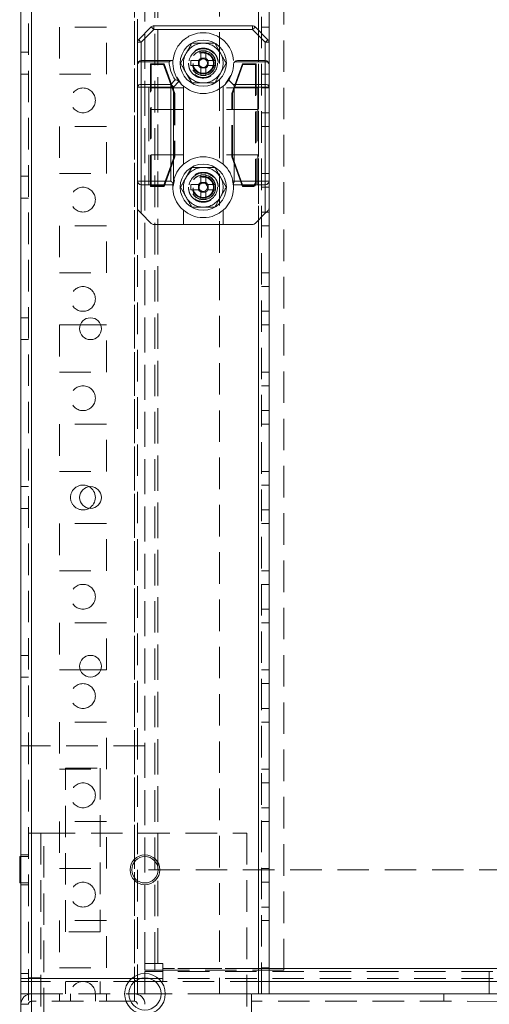
# Model space of a CAD drawing. Units: millimetres. Extents: x -3786 to 4614, y -3385 to 2555.
# Drawn here: x -877 to -783, y -1856 to -1658 of the extents above; entities that cross this region are included whole.
import ezdxf

# ---------------------------------------------------------------- set-up
doc = ezdxf.new("R2010")
doc.units = ezdxf.units.MM
doc.header["$LTSCALE"] = 5
doc.header["$PDSIZE"] = -1
doc.linetypes.add('HIDDEN', pattern=[1.905, 1.27, -0.635])
doc.layers.add('Dimensions', color=7, linetype='Continuous')
doc.styles.get("Standard").update_dxf_attribs({"font": 'romans.shx', "width": 0.8})
doc.dimstyles.new('SLDDIMSTYLE2', dxfattribs={"dimscale": 10, "dimtxt": 2.5, "dimasz": 3.302, "dimexe": 1, "dimexo": 1, "dimgap": 0.926042, "dimtad": 1, "dimdec": 0, "dimrnd": 1e-09, "dimzin": 12, "dimdsep": 46, "dimtxsty": 'Standard', "dimcen": 2, "dimadec": 0, "dimazin": 3, "dimtfac": 1, "dimtdec": 0, "dimtmove": 0, "dimatfit": 0, "dimfxl": 1, "dimfrac": 2, "dimtolj": 1, "dimtzin": 12, "dimarcsym": 0})

# ---------------------------------------------------------------- blocks, each defined once
blk = doc.blocks.new('*D11')
at = {"layer": 'Defpoints', "color": 0, "transparency": 16777216}
for p in [(-827.07, -1854.07), (-127.07, -1854.07), (-127.07, -2299.98)]:
    blk.add_point(p, dxfattribs=at)
at = {"layer": 'Dimensions', "color": 0, "lineweight": -2, "transparency": 16777216}
for p, q in [((-827.07, -1874.07), (-827.07, -2319.98)), ((-127.07, -1874.07), (-127.07, -2319.98)), ((-761.03, -2299.98), (-193.11, -2299.98))]:
    blk.add_line(p, q, dxfattribs=at)
at = {"layer": 'Dimensions', "color": 0, "transparency": 16777216}
for points in [[(-761.03, -2288.97), (-761.03, -2310.99), (-827.07, -2299.98)], [(-193.11, -2288.97), (-193.11, -2310.99), (-127.07, -2299.98)]]:
    blk.add_solid(points, dxfattribs=at)
at = {"layer": 'Dimensions', "color": 0, "transparency": 16777216, "insert": (-477.07, -2256.46), "char_height": 50, "attachment_point": 5}
blk.add_mtext('\\A1;700', dxfattribs=at)

msp = doc.modelspace()

# ---------------------------------------------------------------- linework, layer by layer
at = {"color": 7, "linetype": 'Continuous', "lineweight": 18}
for p, q in [((-877.07, -1901.22, 76.72), (-877.05, 113.08, 76.72)), ((-874.97, -1901.22, 76.72), (-874.95, 113.08, 76.72)), ((-827.06, -1105.26, 76.72), (-827.07, -1662.38, 76.72)), ((-853.35, -1661.85, 76.72), (-850.79, -1659.29, 76.72)), ((-850.26, -1659.82, 76.72), (-852.82, -1662.38, 76.72)), ((-850.26, -1659.82, 76.72), (-850.26, -1659.07, 76.72)), ((-850.26, -1659.07, 76.72), (-830.38, -1659.07, 76.72)), ((-830.38, -1659.82, 76.72), (-850.26, -1659.82, 76.72)), ((-830.38, -1659.82, 76.72), (-830.38, -1659.07, 76.72)), ((-827.82, -1662.38, 76.72), (-830.38, -1659.82, 76.72)), ((-829.85, -1659.29, 76.72), (-827.29, -1661.85, 76.72)), ((-853.57, -1666.82, 76.72), (-853.57, -1662.38, 76.72)), ((-852.82, -1662.38, 76.72), (-852.82, -1666.07, 76.72)), ((-840.83, -1665.62, 76.72), (-840.83, -1664.09, 76.72)), ((-839.8, -1664.09, 76.72), (-839.8, -1665.62, 76.72)), ((-827.82, -1666.07, 76.72), (-827.82, -1662.38, 76.72)), ((-827.07, -1662.38, 76.72), (-827.07, -1666.82, 76.72)), ((-852.82, -1666.29, 76.72), (-852.82, -1666.07, 76.72)), ((-852.82, -1666.07, 76.72), (-846.66, -1666.07, 76.72)), ((-841.3, -1666.05, 76.72), (-841.3, -1667.08, 76.72)), ((-839.8, -1665.59, 76.72), (-840.83, -1665.59, 76.72)), ((-839.34, -1667.08, 76.72), (-839.34, -1666.05, 76.72)), ((-833.45, -1666.07, 76.72), (-827.82, -1666.07, 76.72)), ((-827.82, -1666.07, 76.72), (-827.82, -1666.29, 76.72)), ((-853.57, -1671.38, 76.72), (-853.57, -1666.82, 76.72)), ((-852.82, -1666.29, 76.72), (-852.82, -1670.85, 76.72)), ((-847.19, -1666.29, 76.72), (-852.82, -1666.29, 76.72)), ((-840.83, -1669.05, 76.72), (-840.83, -1667.52, 76.72)), ((-840.83, -1667.55, 76.72), (-839.8, -1667.55, 76.72)), ((-839.8, -1667.52, 76.72), (-839.8, -1669.05, 76.72)), ((-827.82, -1666.29, 76.72), (-833.98, -1666.29, 76.72)), ((-827.82, -1670.85, 76.72), (-827.82, -1666.29, 76.72)), ((-827.07, -1666.82, 76.72), (-827.07, -1671.38, 76.72)), ((-846.88, -1670.85, 76.72), (-845.97, -1669.95, 76.72)), ((-845.63, -1669.43, 76.72), (-844.75, -1670.75, 76.72)), ((-835.79, -1670.61, 76.72), (-834.74, -1669.04, 76.72)), ((-835.2, -1669.94, 76.72), (-834.29, -1670.85, 76.72)), ((-853.57, -1690.32, 76.72), (-853.57, -1671.38, 76.72)), ((-852.82, -1671.38, 76.72), (-852.82, -1670.85, 76.72)), ((-852.82, -1670.85, 76.72), (-846.88, -1670.85, 76.72)), ((-852.82, -1671.38, 76.72), (-852.82, -1690.32, 76.72)), ((-846.88, -1671.38, 76.72), (-852.82, -1671.38, 76.72)), ((-846.88, -1671.38, 76.72), (-846.88, -1670.85, 76.72)), ((-846.88, -1690.32, 76.72), (-846.88, -1671.38, 76.72)), ((-845.22, -1670.25, 76.72), (-846.35, -1671.38, 76.72)), ((-846.35, -1671.38, 76.72), (-846.35, -1690.5, 76.72)), ((-845.18, -1670.29, 76.72), (-845.22, -1670.25, 76.72)), ((-844.32, -1671.21, 76.72), (-844.32, -1686.93, 76.72)), ((-836.32, -1686.93, 76.72), (-836.32, -1671.21, 76.72)), ((-834.29, -1670.85, 76.72), (-827.82, -1670.85, 76.72)), ((-834.07, -1671.38, 76.72), (-834.07, -1690.32, 76.72)), ((-827.82, -1671.38, 76.72), (-834.07, -1671.38, 76.72)), ((-827.82, -1670.85, 76.72), (-827.82, -1671.38, 76.72)), ((-827.82, -1690.32, 76.72), (-827.82, -1671.38, 76.72)), ((-827.07, -1671.38, 76.72), (-827.07, -1690.32, 76.72)), ((-840.83, -1689.09, 76.72), (-840.83, -1690.62, 76.72)), ((-839.8, -1690.62, 76.72), (-839.8, -1689.09, 76.72)), ((-853.57, -1695.76, 76.72), (-853.57, -1690.32, 76.72)), ((-852.82, -1691.07, 76.72), (-852.82, -1690.32, 76.72)), ((-852.82, -1690.32, 76.72), (-846.88, -1690.32, 76.72)), ((-846.42, -1691.07, 76.72), (-852.82, -1691.07, 76.72)), ((-852.82, -1691.07, 76.72), (-852.82, -1696.82, 76.72)), ((-846.14, -1690.06, 76.72), (-846.4, -1691.35, 76.72)), ((-846.35, -1690.5, 76.72), (-846.39, -1690.8, 76.72)), ((-841.27, -1691.05, 76.72), (-842.8, -1691.05, 76.72)), ((-841.3, -1692.08, 76.72), (-841.3, -1691.05, 76.72)), ((-840.83, -1690.59, 76.72), (-839.8, -1690.59, 76.72)), ((-839.34, -1691.05, 76.72), (-839.34, -1692.08, 76.72)), ((-834.25, -1691.3, 76.72), (-834.46, -1690.2, 76.72)), ((-827.82, -1691.07, 76.72), (-834.21, -1691.07, 76.72)), ((-834.07, -1690.32, 76.72), (-827.82, -1690.32, 76.72)), ((-827.82, -1696.82, 76.72), (-827.82, -1691.07, 76.72)), ((-827.07, -1690.32, 76.72), (-827.07, -1695.76, 76.72)), ((-842.8, -1692.08, 76.72), (-841.27, -1692.08, 76.72)), ((-840.83, -1692.52, 76.72), (-840.83, -1694.05, 76.72)), ((-839.8, -1692.55, 76.72), (-840.83, -1692.55, 76.72)), ((-839.8, -1694.05, 76.72), (-839.8, -1692.52, 76.72)), ((-839.37, -1692.08, 76.72), (-837.84, -1692.08, 76.72)), ((-827.07, -1695.76, 76.72), (-827.07, -1854.07, 76.72)), ((-850.79, -1698.85, 76.72), (-852.82, -1696.82, 76.72)), ((-844.32, -1696.21, 76.72), (-844.32, -1699.07, 76.72)), ((-836.32, -1699.07, 76.72), (-836.32, -1696.21, 76.72)), ((-827.82, -1696.82, 76.72), (-829.85, -1698.85, 76.72)), ((-844.32, -1699.07, 76.72), (-850.26, -1699.07, 76.72)), ((-836.32, -1699.07, 76.72), (-844.32, -1699.07, 76.72)), ((-830.38, -1699.07, 76.72), (-836.32, -1699.07, 76.72)), ((-860.97, -1719.32, 76.72), (-865.11, -1719.32, 76.72)), ((-865.11, -1788.82, 76.72), (-860.97, -1788.82, 76.72)), ((-877.07, -1826.42, 76.72), (-877.32, -1826.42, 76.72)), ((-877.32, -1826.42, 76.72), (-877.32, -1831.72, 76.72)), ((-877.32, -1831.72, 76.72), (-877.07, -1831.72, 76.72)), ((-853.57, -1851.19, 76.72), (-853.57, -1854.07, 76.72)), ((-852.07, -1850.82, 76.72), (-852.07, -1851.57, 76.72)), ((-852.07, -1850.82, 76.72), (-852.07, -1854.07, 76.72)), ((-852.07, -1851.57, 76.72), (-852.07, -1854.07, 76.72)), ((-852.07, -1851.57, 76.72), (-852.07, -1851.57, 76.72)), ((-849.99, -1851.57, 76.72), (-852.07, -1851.57, 76.72)), ((-127.07, -1851.58, 76.72), (-827.07, -1851.57, 76.72)), ((-855.32, -1854.07, 76.72), (-854.17, -1854.07, 76.72)), ((-853.57, -1854.07, 76.72), (-854.17, -1854.07, 76.72)), ((-854.17, -1855.57, 76.72), (-854.17, -1854.07, 76.72)), ((-853.57, -1854.07, 76.72), (-852.07, -1854.07, 76.72)), ((-852.07, -1854.07, 76.72), (-852.07, -1854.07, 76.72)), ((-848.82, -1854.07, 76.72), (-852.07, -1854.07, 76.72)), ((-830.57, -1854.07, 76.72), (-829.17, -1854.07, 76.72)), ((-830.57, -1901.97, 76.72), (-830.57, -1854.07, 76.72)), ((-827.07, -1854.07, 76.72), (-127.07, -1854.08, 76.72)), ((-854.17, -1855.57, 76.72), (-854.95, -1855.57, 76.72))]:
    msp.add_line(p, q, dxfattribs=at)
at = {"color": 7, "linetype": 'HIDDEN', "lineweight": 18}
for p, q in [((-875.55, 113.08, 76.72), (-875.57, -1901.22, 76.72)), ((-874.97, -1901.22, 76.72), (-874.95, 113.08, 76.72)), ((-874.95, 65.93, 76.72), (-874.97, -1854.07, 76.72)), ((-854.15, 65.93, 76.72), (-854.17, -1854.07, 76.72)), ((-829.17, -1854.07, 76.72), (-829.15, 65.93, 76.72)), ((-828.57, -1854.07, 76.72), (-828.55, 65.93, 76.72)), ((-854.15, 63.45, 76.72), (-854.17, -1851.59, 76.72)), ((-852.05, 62.68, 76.72), (-852.07, -1850.82, 76.72)), ((-852.07, -1847.97, 76.72), (-852.05, 44.83, 76.72)), ((-850.07, -1847.97, 76.72), (-850.05, 44.83, 76.72)), ((-849.45, 45.12, 76.72), (-849.47, -1849.32, 76.72)), ((-849.47, -1847.97, 76.72), (-849.45, 44.83, 76.72)), ((-824.07, -1849.32, 76.72), (-824.05, 19.72, 76.72)), ((-853.56, -1105.26, 76.72), (-853.57, -1662.38, 76.72)), ((-837.07, -1641.27, 76.72), (-837.07, -1854.07, 76.72)), ((-859.82, -1659.32, 76.72), (-869.32, -1659.32, 76.72)), ((-869.32, -1659.32, 76.72), (-869.32, -1668.82, 76.72)), ((-859.82, -1668.82, 76.72), (-859.82, -1659.32, 76.72)), ((-829.17, -1659.97, 76.72), (-829.17, -1698.17, 76.72)), ((-828.57, -1659.32, 76.72), (-827.07, -1659.32, 76.72)), ((-838.01, -1662.57, 76.72), (-836.85, -1664.57, 76.72)), ((-875.57, -1664.37, 76.72), (-877.07, -1664.37, 76.72)), ((-844.94, -1666.57, 76.72), (-843.78, -1664.57, 76.72)), ((-850.82, -1666.84, 76.72), (-850.97, -1666.69, 76.72)), ((-850.97, -1691.44, 76.72), (-850.97, -1666.69, 76.72)), ((-850.97, -1666.69, 76.72), (-848.22, -1666.69, 76.72)), ((-850.82, -1691.3, 76.72), (-850.82, -1666.84, 76.72)), ((-850.82, -1666.84, 76.72), (-848.32, -1666.84, 76.72)), ((-848.32, -1666.84, 76.72), (-848.22, -1666.69, 76.72)), ((-848.32, -1666.84, 76.72), (-846.21, -1672.72, 76.72)), ((-848.22, -1666.69, 76.72), (-846.07, -1672.69, 76.72)), ((-835.7, -1666.57, 76.72), (-836.85, -1668.57, 76.72)), ((-834.57, -1672.69, 76.72), (-832.42, -1666.7, 76.72)), ((-834.42, -1672.72, 76.72), (-832.32, -1666.84, 76.72)), ((-832.32, -1666.84, 76.72), (-832.42, -1666.7, 76.72)), ((-832.42, -1666.7, 76.72), (-829.67, -1666.7, 76.72)), ((-832.32, -1666.84, 76.72), (-829.81, -1666.84, 76.72)), ((-829.81, -1666.84, 76.72), (-829.67, -1666.7, 76.72)), ((-829.81, -1666.84, 76.72), (-829.81, -1690.55, 76.72)), ((-829.67, -1666.7, 76.72), (-829.67, -1690.7, 76.72)), ((-877.07, -1668.77, 76.72), (-875.57, -1668.77, 76.72)), ((-869.32, -1668.82, 76.72), (-859.82, -1668.82, 76.72)), ((-842.63, -1670.57, 76.72), (-843.78, -1668.57, 76.72)), ((-828.57, -1668.82, 76.72), (-827.07, -1668.82, 76.72)), ((-844.32, -1671.57, 76.72), (-851.32, -1671.57, 76.72)), ((-829.32, -1671.57, 76.72), (-836.32, -1671.57, 76.72)), ((-827.07, -1671.57, 76.72), (-828.57, -1671.57, 76.72)), ((-846.21, -1672.72, 76.72), (-846.07, -1672.69, 76.72)), ((-846.21, -1672.72, 76.72), (-846.21, -1685.42, 76.72)), ((-846.07, -1672.69, 76.72), (-846.07, -1685.44, 76.72)), ((-834.42, -1672.72, 76.72), (-834.57, -1672.69, 76.72)), ((-834.57, -1685.44, 76.72), (-834.57, -1672.69, 76.72)), ((-834.42, -1685.42, 76.72), (-834.42, -1672.72, 76.72)), ((-844.32, -1675.92, 76.72), (-851.32, -1675.92, 76.72)), ((-851.32, -1675.92, 76.72), (-851.32, -1685.07, 76.72)), ((-829.32, -1675.92, 76.72), (-836.32, -1675.92, 76.72)), ((-829.32, -1675.92, 76.72), (-829.32, -1685.07, 76.72)), ((-828.57, -1676.57, 76.72), (-827.07, -1676.57, 76.72)), ((-869.32, -1679.32, 76.72), (-869.32, -1688.82, 76.72)), ((-859.82, -1679.32, 76.72), (-869.32, -1679.32, 76.72)), ((-859.82, -1688.82, 76.72), (-859.82, -1679.32, 76.72)), ((-828.57, -1679.32, 76.72), (-827.07, -1679.32, 76.72)), ((-844.32, -1685.07, 76.72), (-851.32, -1685.07, 76.72)), ((-846.21, -1685.42, 76.72), (-848.32, -1691.3, 76.72)), ((-846.07, -1685.44, 76.72), (-848.22, -1691.44, 76.72)), ((-846.21, -1685.42, 76.72), (-846.07, -1685.44, 76.72)), ((-829.32, -1685.07, 76.72), (-836.32, -1685.07, 76.72)), ((-834.42, -1685.42, 76.72), (-834.57, -1685.44, 76.72)), ((-832.42, -1691.44, 76.72), (-834.57, -1685.44, 76.72)), ((-832.32, -1691.3, 76.72), (-834.42, -1685.42, 76.72)), ((-842.63, -1687.57, 76.72), (-843.78, -1689.57, 76.72)), ((-875.57, -1689.37, 76.72), (-877.07, -1689.37, 76.72)), ((-869.32, -1688.82, 76.72), (-859.82, -1688.82, 76.72)), ((-835.7, -1691.57, 76.72), (-836.85, -1689.57, 76.72)), ((-828.57, -1688.82, 76.72), (-827.07, -1688.82, 76.72)), ((-850.82, -1691.3, 76.72), (-850.97, -1691.44, 76.72)), ((-848.22, -1691.44, 76.72), (-850.97, -1691.44, 76.72)), ((-848.32, -1691.3, 76.72), (-850.82, -1691.3, 76.72)), ((-848.32, -1691.3, 76.72), (-848.22, -1691.44, 76.72)), ((-846.35, -1690.5, 76.72), (-846.42, -1691.07, 76.72)), ((-844.94, -1691.57, 76.72), (-843.78, -1693.57, 76.72)), ((-834.21, -1691.07, 76.72), (-834.24, -1690.8, 76.72)), ((-832.32, -1691.3, 76.72), (-832.42, -1691.44, 76.72)), ((-830.42, -1691.44, 76.72), (-832.42, -1691.44, 76.72)), ((-830.56, -1691.3, 76.72), (-832.32, -1691.3, 76.72)), ((-830.56, -1691.3, 76.72), (-830.42, -1691.44, 76.72)), ((-829.67, -1690.7, 76.72), (-829.81, -1690.55, 76.72)), ((-827.07, -1691.57, 76.72), (-828.57, -1691.57, 76.72)), ((-877.07, -1693.77, 76.72), (-875.57, -1693.77, 76.72)), ((-838.01, -1695.57, 76.72), (-836.85, -1693.57, 76.72)), ((-853.57, -1695.76, 76.72), (-853.57, -1851.19, 76.72)), ((-828.57, -1696.57, 76.72), (-827.07, -1696.57, 76.72)), ((-869.32, -1699.32, 76.72), (-869.32, -1708.82, 76.72)), ((-859.82, -1699.32, 76.72), (-869.32, -1699.32, 76.72)), ((-859.82, -1708.82, 76.72), (-859.82, -1699.32, 76.72)), ((-828.57, -1699.32, 76.72), (-827.07, -1699.32, 76.72)), ((-869.32, -1708.82, 76.72), (-859.82, -1708.82, 76.72)), ((-828.57, -1708.82, 76.72), (-827.07, -1708.82, 76.72)), ((-827.07, -1711.57, 76.72), (-828.57, -1711.57, 76.72)), ((-828.57, -1716.57, 76.72), (-827.07, -1716.57, 76.72)), ((-875.57, -1717.87, 76.72), (-877.07, -1717.87, 76.72)), ((-865.11, -1719.32, 76.72), (-869.32, -1719.32, 76.72)), ((-869.32, -1719.32, 76.72), (-869.32, -1728.82, 76.72)), ((-859.82, -1719.32, 76.72), (-860.97, -1719.32, 76.72)), ((-859.82, -1728.82, 76.72), (-859.82, -1719.32, 76.72)), ((-828.57, -1719.32, 76.72), (-827.07, -1719.32, 76.72)), ((-877.07, -1722.27, 76.72), (-875.57, -1722.27, 76.72)), ((-869.32, -1728.82, 76.72), (-859.82, -1728.82, 76.72)), ((-828.57, -1728.82, 76.72), (-827.07, -1728.82, 76.72)), ((-827.07, -1731.57, 76.72), (-828.57, -1731.57, 76.72)), ((-828.57, -1736.57, 76.72), (-827.07, -1736.57, 76.72)), ((-859.82, -1739.32, 76.72), (-869.32, -1739.32, 76.72)), ((-869.32, -1739.32, 76.72), (-869.32, -1748.82, 76.72)), ((-859.82, -1748.82, 76.72), (-859.82, -1739.32, 76.72)), ((-828.57, -1739.32, 76.72), (-827.07, -1739.32, 76.72)), ((-869.32, -1748.82, 76.72), (-859.82, -1748.82, 76.72)), ((-828.57, -1748.82, 76.72), (-827.07, -1748.82, 76.72)), ((-875.57, -1751.87, 76.72), (-877.07, -1751.87, 76.72)), ((-827.07, -1751.57, 76.72), (-828.57, -1751.57, 76.72)), ((-877.07, -1756.27, 76.72), (-875.57, -1756.27, 76.72)), ((-828.57, -1756.57, 76.72), (-827.07, -1756.57, 76.72)), ((-869.32, -1759.32, 76.72), (-869.32, -1768.82, 76.72)), ((-859.82, -1759.32, 76.72), (-869.32, -1759.32, 76.72)), ((-859.82, -1768.82, 76.72), (-859.82, -1759.32, 76.72)), ((-828.57, -1759.32, 76.72), (-827.07, -1759.32, 76.72)), ((-869.32, -1768.82, 76.72), (-859.82, -1768.82, 76.72)), ((-828.57, -1768.82, 76.72), (-827.07, -1768.82, 76.72)), ((-827.07, -1771.57, 76.72), (-828.57, -1771.57, 76.72)), ((-828.57, -1776.57, 76.72), (-827.07, -1776.57, 76.72)), ((-869.32, -1779.32, 76.72), (-869.32, -1788.82, 76.72)), ((-859.82, -1779.32, 76.72), (-869.32, -1779.32, 76.72)), ((-859.82, -1788.82, 76.72), (-859.82, -1779.32, 76.72)), ((-828.57, -1779.32, 76.72), (-827.07, -1779.32, 76.72)), ((-875.57, -1785.87, 76.72), (-877.07, -1785.87, 76.72)), ((-869.32, -1788.82, 76.72), (-865.11, -1788.82, 76.72)), ((-860.97, -1788.82, 76.72), (-859.82, -1788.82, 76.72)), ((-828.57, -1788.82, 76.72), (-827.07, -1788.82, 76.72)), ((-877.07, -1790.27, 76.72), (-875.57, -1790.27, 76.72)), ((-827.07, -1791.57, 76.72), (-828.57, -1791.57, 76.72)), ((-828.57, -1796.57, 76.72), (-827.07, -1796.57, 76.72)), ((-869.32, -1799.32, 76.72), (-869.32, -1808.82, 76.72)), ((-859.82, -1799.32, 76.72), (-869.32, -1799.32, 76.72)), ((-859.82, -1808.82, 76.72), (-859.82, -1799.32, 76.72)), ((-828.57, -1799.32, 76.72), (-827.07, -1799.32, 76.72)), ((-877.07, -1804.07, 76.72), (-877.07, -1850.97, 76.72)), ((-852.07, -1804.07, 76.72), (-877.07, -1804.07, 76.72)), ((-869.32, -1808.82, 76.72), (-859.82, -1808.82, 76.72)), ((-868.07, -1808.57, 76.72), (-861.07, -1808.57, 76.72)), ((-868.07, -1841.57, 76.72), (-868.07, -1808.57, 76.72)), ((-861.07, -1808.57, 76.72), (-861.07, -1841.57, 76.72)), ((-828.57, -1808.82, 76.72), (-827.07, -1808.82, 76.72)), ((-827.07, -1811.57, 76.72), (-828.57, -1811.57, 76.72)), ((-828.57, -1816.57, 76.72), (-827.07, -1816.57, 76.72)), ((-869.32, -1819.32, 76.72), (-869.32, -1828.82, 76.72)), ((-859.82, -1819.32, 76.72), (-869.32, -1819.32, 76.72)), ((-859.82, -1828.82, 76.72), (-859.82, -1819.32, 76.72)), ((-828.57, -1819.32, 76.72), (-827.07, -1819.32, 76.72)), ((-873.07, -1821.67, 76.72), (-873.07, -1897.32, 76.72)), ((-872.47, -1897.32, 76.72), (-872.47, -1821.67, 76.72)), ((-872.47, -1821.67, 76.72), (-831.57, -1821.67, 76.72)), ((-831.57, -1821.67, 76.72), (-831.57, -1860.82, 76.72)), ((-875.57, -1826.07, 76.72), (-877.07, -1826.07, 76.72)), ((-875.57, -1826.42, 76.72), (-877.07, -1826.42, 76.72)), ((-869.32, -1828.82, 76.72), (-859.82, -1828.82, 76.72)), ((-102.07, -1829.08, 76.72), (-852.07, -1829.07, 76.72)), ((-828.57, -1828.82, 76.72), (-827.07, -1828.82, 76.72)), ((-877.07, -1831.72, 76.72), (-875.57, -1831.72, 76.72)), ((-877.07, -1832.07, 76.72), (-875.57, -1832.07, 76.72)), ((-827.07, -1831.57, 76.72), (-828.57, -1831.57, 76.72)), ((-828.57, -1836.57, 76.72), (-827.07, -1836.57, 76.72)), ((-859.82, -1839.32, 76.72), (-869.32, -1839.32, 76.72)), ((-869.32, -1839.32, 76.72), (-869.32, -1848.82, 76.72)), ((-859.82, -1848.82, 76.72), (-859.82, -1839.32, 76.72)), ((-828.57, -1839.32, 76.72), (-827.07, -1839.32, 76.72)), ((-861.07, -1841.57, 76.72), (-868.07, -1841.57, 76.72)), ((-852.07, -1849.32, 76.72), (-852.07, -1847.97, 76.72)), ((-850.07, -1849.32, 76.72), (-850.07, -1847.97, 76.72)), ((-848.47, -1847.97, 76.72), (-849.47, -1847.97, 76.72)), ((-848.47, -1848.97, 76.72), (-848.47, -1847.97, 76.72)), ((-875.57, -1849.97, 76.72), (-877.07, -1849.97, 76.72)), ((-869.32, -1848.82, 76.72), (-859.82, -1848.82, 76.72)), ((-850.07, -1849.32, 76.72), (-852.07, -1849.32, 76.72)), ((-852.07, -1849.57, 76.72), (-852.07, -1850.82, 76.72)), ((-848.47, -1849.57, 76.72), (-852.07, -1849.57, 76.72)), ((-850.07, -1849.32, 76.72), (-849.47, -1849.32, 76.72)), ((-849.47, -1849.32, 76.72), (-824.07, -1849.32, 76.72)), ((-105.67, -1848.98, 76.72), (-848.47, -1848.97, 76.72)), ((-827.07, -1848.97, 76.72), (-848.47, -1848.97, 76.72)), ((-105.67, -1849.58, 76.72), (-848.47, -1849.57, 76.72)), ((-828.57, -1848.82, 76.72), (-827.07, -1848.82, 76.72)), ((-782.67, -1849.57, 76.72), (-782.67, -1851.57, 76.72)), ((-77.07, -1850.98, 76.72), (-877.07, -1850.97, 76.72)), ((-852.07, -1850.97, 76.72), (-877.07, -1850.97, 76.72)), ((-877.07, -1851.57, 76.72), (-877.07, -1854.07, 76.72)), ((-852.07, -1851.57, 76.72), (-877.07, -1851.57, 76.72)), ((-873.07, -1850.82, 76.72), (-875.57, -1850.82, 76.72)), ((-868.07, -1851.57, 76.72), (-868.07, -1854.07, 76.72)), ((-861.07, -1851.57, 76.72), (-861.07, -1854.07, 76.72)), ((-77.07, -1850.98, 76.72), (-852.07, -1850.97, 76.72)), ((-828.57, -1851.57, 76.72), (-849.99, -1851.57, 76.72)), ((-827.07, -1851.57, 76.72), (-828.57, -1851.57, 76.72)), ((-782.67, -1851.57, 76.72), (-782.67, -1854.07, 76.72)), ((-875.57, -1854.07, 76.72), (-877.07, -1854.07, 76.72)), ((-874.97, -1855.57, 76.72), (-874.97, -1854.07, 76.72)), ((-874.97, -1854.07, 76.72), (-855.32, -1854.07, 76.72)), ((-869.32, -1855.57, 76.72), (-869.32, -1854.07, 76.72)), ((-867.07, -1854.07, 76.72), (-867.07, -1855.57, 76.72)), ((-862.07, -1855.57, 76.72), (-862.07, -1854.07, 76.72)), ((-859.82, -1855.57, 76.72), (-859.82, -1854.07, 76.72)), ((-854.17, -1855.57, 76.72), (-854.17, -1854.07, 76.72)), ((-837.07, -1854.07, 76.72), (-848.82, -1854.07, 76.72)), ((-837.07, -1854.07, 76.72), (-830.57, -1854.07, 76.72)), ((-791.82, -1855.57, 76.72), (-791.82, -1854.07, 76.72)), ((-875.57, -1856.17, 76.72), (-877.07, -1856.17, 76.72)), ((-854.95, -1855.57, 76.72), (-874.97, -1855.57, 76.72)), ((-123.57, -1855.58, 76.72), (-830.57, -1855.57, 76.72))]:
    msp.add_line(p, q, dxfattribs=at)
at = {"color": 8, "linetype": 'Continuous', "lineweight": 18}
for p, q in [((-829.16, -1107.67, 76.72), (-829.17, -1659.97, 76.72)), ((-829.17, -1698.17, 76.72), (-829.17, -1854.07, 76.72)), ((-127.07, -1848.98, 76.72), (-827.07, -1848.97, 76.72)), ((-854.17, -1851.59, 76.72), (-854.17, -1854.07, 76.72)), ((-852.07, -1850.97, 76.72), (-852.07, -1850.97, 76.72))]:
    msp.add_line(p, q, dxfattribs=at)
at = {"color": 7, "linetype": 'Continuous', "lineweight": 18, "elevation": 76.72, "flags": 128}
for points in [[(-850.26, -1659.82), (-850.36, -1659.72), (-850.46, -1659.62), (-850.55, -1659.53), (-850.63, -1659.44), (-850.7, -1659.38), (-850.75, -1659.33), (-850.78, -1659.3), (-850.79, -1659.29)], [(-830.38, -1659.82), (-830.27, -1659.72), (-830.17, -1659.62), (-830.08, -1659.53), (-830, -1659.45), (-829.94, -1659.38), (-829.89, -1659.33), (-829.86, -1659.3), (-829.85, -1659.29)], [(-852.82, -1662.38), (-852.92, -1662.28), (-853.02, -1662.18), (-853.11, -1662.09), (-853.19, -1662.01), (-853.26, -1661.94), (-853.31, -1661.89), (-853.34, -1661.86), (-853.35, -1661.85)], [(-827.82, -1662.38), (-827.71, -1662.28), (-827.61, -1662.18), (-827.52, -1662.09), (-827.44, -1662.01), (-827.38, -1661.94), (-827.33, -1661.89), (-827.3, -1661.86), (-827.29, -1661.85)], [(-853.57, -1662.38), (-853.55, -1662.38), (-853.51, -1662.38), (-853.44, -1662.38), (-853.35, -1662.38), (-853.23, -1662.38), (-853.1, -1662.38), (-852.96, -1662.38), (-852.82, -1662.38)], [(-827.82, -1662.38), (-827.67, -1662.38), (-827.53, -1662.38), (-827.4, -1662.38), (-827.29, -1662.38), (-827.19, -1662.38), (-827.12, -1662.38), (-827.08, -1662.38), (-827.07, -1662.38)], [(-842.8, -1666.05), (-842.61, -1666.05), (-842.42, -1666.05), (-842.23, -1666.05), (-842.04, -1666.05), (-841.85, -1666.05), (-841.65, -1666.05), (-841.46, -1666.05), (-841.27, -1666.05)], [(-839.37, -1666.05), (-839.17, -1666.05), (-838.98, -1666.05), (-838.79, -1666.05), (-838.6, -1666.05), (-838.4, -1666.05), (-838.21, -1666.05), (-838.03, -1666.05), (-837.84, -1666.05)], [(-841.27, -1667.08), (-841.46, -1667.08), (-841.65, -1667.08), (-841.85, -1667.08), (-842.04, -1667.08), (-842.23, -1667.08), (-842.42, -1667.08), (-842.61, -1667.08), (-842.8, -1667.08)], [(-837.84, -1667.08), (-838.03, -1667.08), (-838.21, -1667.08), (-838.4, -1667.08), (-838.6, -1667.08), (-838.79, -1667.08), (-838.98, -1667.08), (-839.17, -1667.08), (-839.37, -1667.08)], [(-853.57, -1671.38), (-853.55, -1671.38), (-853.51, -1671.38), (-853.44, -1671.38), (-853.35, -1671.38), (-853.23, -1671.38), (-853.1, -1671.38), (-852.96, -1671.38), (-852.82, -1671.38)], [(-846.88, -1671.38), (-846.8, -1671.38), (-846.73, -1671.38), (-846.66, -1671.38), (-846.59, -1671.38), (-846.52, -1671.38), (-846.46, -1671.38), (-846.4, -1671.38), (-846.35, -1671.38)], [(-827.82, -1671.38), (-827.67, -1671.38), (-827.53, -1671.38), (-827.4, -1671.38), (-827.29, -1671.38), (-827.19, -1671.38), (-827.12, -1671.38), (-827.08, -1671.38), (-827.07, -1671.38)], [(-853.57, -1690.32), (-853.55, -1690.32), (-853.51, -1690.32), (-853.44, -1690.32), (-853.35, -1690.32), (-853.23, -1690.32), (-853.1, -1690.32), (-852.96, -1690.32), (-852.82, -1690.32)], [(-846.39, -1690.8), (-846.5, -1690.7), (-846.62, -1690.58), (-846.75, -1690.45), (-846.88, -1690.32)], [(-837.84, -1691.05), (-838.03, -1691.05), (-838.21, -1691.05), (-838.41, -1691.05), (-838.6, -1691.05), (-838.79, -1691.05), (-838.98, -1691.05), (-839.17, -1691.05), (-839.37, -1691.05)], [(-827.82, -1690.32), (-827.67, -1690.32), (-827.53, -1690.32), (-827.4, -1690.32), (-827.29, -1690.32), (-827.19, -1690.32), (-827.12, -1690.32), (-827.08, -1690.32), (-827.07, -1690.32)], [(-827.82, -1690.32), (-827.82, -1690.47), (-827.82, -1690.61), (-827.82, -1690.74), (-827.82, -1690.85), (-827.82, -1690.94), (-827.82, -1691.01), (-827.82, -1691.06), (-827.82, -1691.07)], [(-852.82, -1696.82), (-852.96, -1696.67), (-853.1, -1696.53), (-853.23, -1696.4), (-853.35, -1696.29)], [(-827.29, -1696.29), (-827.4, -1696.4), (-827.53, -1696.53), (-827.67, -1696.67), (-827.82, -1696.82)], [(-829.17, -1854.07), (-828.76, -1854.07), (-828.36, -1854.07), (-828, -1854.07), (-827.68, -1854.07), (-827.42, -1854.07), (-827.23, -1854.07), (-827.11, -1854.07), (-827.07, -1854.07)]]:
    msp.add_lwpolyline(points, dxfattribs=at)
at = {"color": 7, "linetype": 'HIDDEN', "lineweight": 18, "elevation": 76.72, "flags": 128}
for points in [[(-851.32, -1671.57), (-851.32, -1671.61), (-851.32, -1671.96), (-851.32, -1672.63), (-851.32, -1673.57), (-851.32, -1674.69), (-851.32, -1675.92)], [(-829.32, -1671.57), (-829.32, -1671.61), (-829.32, -1671.96), (-829.32, -1672.63), (-829.32, -1673.57), (-829.32, -1674.69), (-829.32, -1675.92)], [(-851.32, -1685.07), (-851.32, -1686.02), (-851.32, -1686.95), (-851.32, -1687.84), (-851.32, -1688.68), (-851.32, -1689.43), (-851.32, -1690.09), (-851.32, -1690.64), (-851.32, -1691.07)], [(-829.32, -1685.07), (-829.32, -1686.02), (-829.32, -1686.95), (-829.32, -1687.84), (-829.32, -1688.68), (-829.32, -1689.43), (-829.32, -1690.09), (-829.32, -1690.64), (-829.32, -1691.07)], [(-872.47, -1821.67), (-873.07, -1821.67), (-873.65, -1821.67), (-874.19, -1821.67), (-874.66, -1821.67), (-875.05, -1821.67), (-875.33, -1821.67), (-875.51, -1821.67), (-875.57, -1821.67)], [(-852.07, -1847.97), (-852.02, -1847.97), (-851.87, -1847.97), (-851.63, -1847.97), (-851.31, -1847.97), (-850.91, -1847.97), (-850.46, -1847.97), (-849.98, -1847.97), (-849.47, -1847.97)], [(-848.47, -1848.97), (-848.47, -1849.48), (-848.47, -1849.96), (-848.47, -1850.41), (-848.47, -1850.81), (-848.47, -1851.13), (-848.47, -1851.37), (-848.47, -1851.52), (-848.47, -1851.57)], [(-877.07, -1851.57), (-877.07, -1851.56), (-877.07, -1851.52), (-877.07, -1851.47), (-877.07, -1851.39), (-877.07, -1851.3), (-877.07, -1851.2), (-877.07, -1851.09), (-877.07, -1850.97)], [(-874.97, -1854.07), (-875.09, -1854.07), (-875.2, -1854.07), (-875.3, -1854.07), (-875.39, -1854.07), (-875.47, -1854.07), (-875.52, -1854.07), (-875.56, -1854.07), (-875.57, -1854.07)]]:
    msp.add_lwpolyline(points, dxfattribs=at)
at = {"color": 7, "linetype": 'Continuous', "lineweight": 18}
for centre, radius in [((-840.32, -1666.57, 76.72), 4.65), ((-840.32, -1691.57, 76.72), 4.65), ((-863.04, -1720.07, 76.72), 2.2), ((-863.04, -1754.07, 76.72), 2.2), ((-863.04, -1788.07, 76.72), 2.2), ((-852.07, -1829.07, 76.72), 3), ((-852.07, -1829.07, 76.72), 2.65), ((-852.07, -1854.07, 76.72), 4.1), ((-852.07, -1854.07, 76.72), 3.25)]:
    msp.add_circle(centre, radius, dxfattribs=at)
at = {"color": 7, "linetype": 'HIDDEN', "lineweight": 18}
for centre, radius in [((-840.32, -1666.57, 76.72), 2.88), ((-840.32, -1666.57, 76.72), 2.5), ((-840.32, -1666.57, 76.72), 2.5), ((-840.32, -1666.57, 76.72), 2.48), ((-840.32, -1666.57, 76.72), 2.2), ((-840.32, -1666.57, 76.72), 2.1), ((-840.32, -1666.57, 76.72), 2.05), ((-864.57, -1674.07, 76.72), 2.5), ((-840.32, -1691.57, 76.72), 2.88), ((-840.32, -1691.57, 76.72), 2.5), ((-840.32, -1691.57, 76.72), 2.5), ((-840.32, -1691.57, 76.72), 2.48), ((-840.32, -1691.57, 76.72), 2.2), ((-840.32, -1691.57, 76.72), 2.1), ((-840.32, -1691.57, 76.72), 2.05), ((-864.57, -1694.07, 76.72), 2.5), ((-864.57, -1714.07, 76.72), 2.5), ((-864.57, -1734.07, 76.72), 2.5), ((-864.57, -1774.07, 76.72), 2.5), ((-864.57, -1794.07, 76.72), 2.5), ((-864.57, -1814.07, 76.72), 2.5), ((-864.57, -1834.07, 76.72), 2.5)]:
    msp.add_circle(centre, radius, dxfattribs=at)
at = {"color": 7, "linetype": 'Continuous', "lineweight": 18}
for centre, radius, start, end in [((-850.26, -1659.82, 76.72), 0.75, 89.9996, 134.9996), ((-830.38, -1659.82, 76.72), 0.75, 44.9996, 89.9996), ((-852.82, -1662.38, 76.72), 0.75, 134.9996, 179.9996), ((-827.82, -1662.38, 76.72), 0.75, 359.9996, 44.9996), ((-840.32, -1685.17, 76.72), 21.08, 88.5999, 91.3993), ((-852.82, -1666.82, 76.72), 0.75, 89.9996, 179.9996), ((-840.32, -1666.57, 76.72), 6.12, 175.3172, 217.4042), ((-821.69, -1666.57, 76.72), 21.11, 178.6021, 181.3979), ((-840.32, -1666.57, 76.72), 1.08, 118.4511, 151.548), ((-840.32, -1666.57, 76.72), 0.851, 142.7585, 217.2407), ((-840.32, -1666.57, 76.72), 0.851, 127.2407, 142.7585), ((-840.32, -1666.57, 76.72), 0.851, 52.7585, 127.2407), ((-840.32, -1666.57, 76.72), 1.08, 28.4511, 61.548), ((-840.32, -1666.57, 76.72), 0.851, 37.2407, 52.7585), ((-840.32, -1666.57, 76.72), 0.851, 322.7585, 37.2407), ((-858.94, -1666.57, 76.72), 21.11, 358.6021, 1.3979), ((-833.45, -1666.82, 76.72), 0.75, 89.9996, 134.9996), ((-827.82, -1666.82, 76.72), 0.75, 359.9996, 89.9996), ((-852.91, -1666.95, 76.72), 0.67, 81.9499, 168.5778), ((-840.32, -1666.04, 76.72), 6.88, 182.0835, 214.6304), ((-840.32, -1666.57, 76.72), 1.08, 208.4511, 241.548), ((-840.32, -1666.57, 76.72), 0.851, 217.2407, 232.7585), ((-840.32, -1666.57, 76.72), 0.851, 232.7585, 307.2407), ((-840.32, -1666.57, 76.72), 0.851, 307.2407, 322.7585), ((-840.32, -1666.57, 76.72), 1.08, 298.4511, 331.548), ((-840.32, -1666.57, 76.72), 6.13, 326.6553, 357.9156), ((-833.45, -1666.82, 76.72), 0.75, 134.9996, 177.9156), ((-827.72, -1666.95, 76.72), 0.669, 11.42, 98.0489), ((-840.32, -1647.97, 76.72), 21.09, 268.6003, 271.3989), ((-840.32, -1666.57, 76.72), 6.13, 310.7724, 326.6553), ((-852.91, -1671.51, 76.72), 0.669, 81.948, 168.5799), ((-847.44, -1671.95, 76.72), 1.23, 27.2761, 62.7237), ((-840.32, -1666.57, 76.72), 6.13, 217.4042, 229.2268), ((-834.82, -1671.38, 76.72), 0.75, 359.9996, 44.9996), ((-827.72, -1671.51, 76.72), 0.669, 11.42, 98.051), ((-840.32, -1691.57, 76.72), 6.12, 130.7724, 169.9128), ((-840.32, -1691.57, 76.72), 6.13, 7.2228, 49.2268), ((-840.32, -1710.17, 76.72), 21.09, 88.6003, 91.3989), ((-852.82, -1690.32, 76.72), 0.75, 179.9996, 269.9996), ((-840.32, -1691.57, 76.72), 6.13, 175.3172, 229.2268), ((-821.69, -1691.57, 76.72), 21.11, 178.6022, 181.3978), ((-840.32, -1691.57, 76.72), 1.08, 118.4511, 151.548), ((-840.32, -1691.57, 76.72), 0.851, 142.7585, 217.2407), ((-840.32, -1691.57, 76.72), 0.851, 127.2407, 142.7585), ((-840.32, -1691.57, 76.72), 0.851, 52.7585, 127.2407), ((-840.32, -1691.57, 76.72), 1.08, 28.4511, 61.548), ((-840.32, -1691.57, 76.72), 0.851, 37.2407, 52.7585), ((-840.32, -1691.57, 76.72), 0.851, 322.7585, 37.2407), ((-858.94, -1691.57, 76.72), 21.11, 358.6022, 1.3978), ((-840.32, -1691.57, 76.72), 6.13, 310.7724, 4.682), ((-834.82, -1690.32, 76.72), 0.75, 320.2208, 359.9996), ((-827.82, -1690.32, 76.72), 0.75, 269.9996, 359.9996), ((-840.32, -1691.57, 76.72), 1.08, 208.4511, 241.548), ((-840.32, -1691.57, 76.72), 0.851, 217.2407, 232.7585), ((-840.32, -1691.57, 76.72), 0.851, 232.7585, 307.2407), ((-840.32, -1691.57, 76.72), 1.08, 298.4511, 331.548), ((-840.32, -1691.57, 76.72), 0.851, 307.2407, 322.7585), ((-852.82, -1695.76, 76.72), 0.75, 179.9996, 224.9996), ((-840.32, -1672.97, 76.72), 21.09, 268.6003, 271.3989), ((-827.82, -1695.76, 76.72), 0.75, 314.9996, 359.9996), ((-850.26, -1698.32, 76.72), 0.75, 224.9996, 269.9996), ((-830.38, -1698.32, 76.72), 0.75, 269.9996, 314.9996), ((-864.57, -1754.07, 76.72), 2.5, 299.3348, 60.6644), ((-854.17, -1856.17, 76.72), 2.1, 359.9996, 89.9996), ((-854.17, -1856.17, 76.72), 0.6, 359.9996, 89.9996)]:
    msp.add_arc(centre, radius, start, end, dxfattribs=at)
at = {"color": 7, "linetype": 'HIDDEN', "lineweight": 18}
for centre, radius, start, end in [((-840.32, -1666.57, 76.72), 4, 89.9996, 149.9996), ((-840.32, -1666.57, 76.72), 4, 29.9996, 89.9996), ((-840.32, -1666.57, 76.72), 4, 149.9996, 209.9996), ((-840.32, -1666.57, 76.72), 4, 329.9996, 29.9996), ((-840.32, -1666.57, 76.72), 4, 209.9996, 269.9996), ((-840.32, -1666.57, 76.72), 4, 269.9996, 329.9996), ((-840.32, -1691.57, 76.72), 4, 89.9996, 149.9996), ((-840.32, -1691.57, 76.72), 4, 29.9996, 89.9996), ((-840.32, -1691.57, 76.72), 4, 149.9996, 209.9996), ((-840.32, -1691.57, 76.72), 4, 329.9996, 29.9996), ((-840.32, -1691.57, 76.72), 4, 209.9996, 269.9996), ((-840.32, -1691.57, 76.72), 4, 269.9996, 329.9996), ((-864.57, -1754.07, 76.72), 2.5, 60.6644, 179.9996), ((-864.57, -1754.07, 76.72), 2.5, 179.9996, 299.3348), ((-864.57, -1854.07, 76.72), 2.5, 359.9996, 179.9996), ((-874.97, -1856.17, 76.72), 2.1, 89.9996, 179.9996), ((-874.97, -1856.17, 76.72), 0.6, 89.9996, 179.9996)]:
    msp.add_arc(centre, radius, start, end, dxfattribs=at)
for centre in [(-830.56, -1690.55, 76.72), (-830.42, -1690.69, 76.72)]:
    msp.add_ellipse(centre, major_axis=(-0.531, 0.531), ratio=0.999315, start_param=2.356537, end_param=3.926648, dxfattribs=at)
at = {"color": 7, "linetype": 'Continuous', "lineweight": 18}
for points, knots in [([(-834.21, -1666.07, 76.72), (-834.32, -1665.44, 76.72), (-834.57, -1664.02, 76.72), (-835.88, -1662.13, 76.72), (-837.91, -1660.76, 76.72), (-840.32, -1660.29, 76.72), (-842.72, -1660.76, 76.72), (-844.75, -1662.13, 76.72), (-846.06, -1664.02, 76.72), (-846.31, -1665.44, 76.72), (-846.42, -1666.07, 76.72)], [0, 0, 0, 0, 0.104618, 0.236412, 0.368206, 0.499999, 0.631794, 0.763588, 0.895382, 1, 1, 1, 1]), ([(-847.19, -1666.29, 76.72), (-847.19, -1666.29, 76.72), (-847.09, -1666.22, 76.72), (-846.9, -1666.11, 76.72), (-846.74, -1666.08, 76.72), (-846.66, -1666.07, 76.72)], [0, 0, 0, 0, 0.006947, 0.517245, 1, 1, 1, 1]), ([(-846.66, -1666.07, 76.72), (-846.6, -1666.07, 76.72), (-846.45, -1666.07, 76.72), (-846.43, -1666.07, 76.72), (-846.42, -1666.07, 76.72)], [0, 0, 0, 0, 0.4444838, 1, 1, 1, 1]), ([(-840.99, -1666.05, 76.72), (-841.02, -1666.05, 76.72), (-841.11, -1666.05, 76.72), (-841.19, -1666.05, 76.72), (-841.26, -1666.05, 76.72), (-841.27, -1666.05, 76.72)], [0, 0, 0, 0, 0.28405, 0.880894, 1, 1, 1, 1]), ([(-840.83, -1665.62, 76.72), (-840.83, -1665.63, 76.72), (-840.83, -1665.69, 76.72), (-840.83, -1665.78, 76.72), (-840.83, -1665.87, 76.72), (-840.83, -1665.89, 76.72)], [0, 0, 0, 0, 0.119106, 0.715949, 1, 1, 1, 1]), ([(-839.8, -1665.89, 76.72), (-839.8, -1665.87, 76.72), (-839.8, -1665.78, 76.72), (-839.8, -1665.69, 76.72), (-839.8, -1665.63, 76.72), (-839.8, -1665.62, 76.72)], [0, 0, 0, 0, 0.284051, 0.880894, 1, 1, 1, 1]), ([(-839.37, -1666.05, 76.72), (-839.38, -1666.05, 76.72), (-839.44, -1666.05, 76.72), (-839.53, -1666.05, 76.72), (-839.61, -1666.05, 76.72), (-839.64, -1666.05, 76.72)], [0, 0, 0, 0, 0.119105, 0.715949, 1, 1, 1, 1]), ([(-841.27, -1667.08, 76.72), (-841.26, -1667.08, 76.72), (-841.19, -1667.08, 76.72), (-841.11, -1667.08, 76.72), (-841.02, -1667.08, 76.72), (-840.99, -1667.08, 76.72)], [0, 0, 0, 0, 0.119106, 0.715949, 1, 1, 1, 1]), ([(-840.83, -1667.25, 76.72), (-840.83, -1667.27, 76.72), (-840.83, -1667.36, 76.72), (-840.83, -1667.45, 76.72), (-840.83, -1667.51, 76.72), (-840.83, -1667.52, 76.72)], [0, 0, 0, 0, 0.284051, 0.880894, 1, 1, 1, 1]), ([(-839.8, -1667.52, 76.72), (-839.8, -1667.51, 76.72), (-839.8, -1667.45, 76.72), (-839.8, -1667.36, 76.72), (-839.8, -1667.27, 76.72), (-839.8, -1667.25, 76.72)], [0, 0, 0, 0, 0.119106, 0.715949, 1, 1, 1, 1]), ([(-839.64, -1667.08, 76.72), (-839.61, -1667.08, 76.72), (-839.53, -1667.08, 76.72), (-839.44, -1667.08, 76.72), (-839.38, -1667.08, 76.72), (-839.37, -1667.08, 76.72)], [0, 0, 0, 0, 0.284051, 0.880894, 1, 1, 1, 1]), ([(-845.97, -1669.95, 76.72), (-845.97, -1669.95, 76.72), (-845.86, -1669.95, 76.72), (-845.66, -1669.99, 76.72), (-845.4, -1670.09, 76.72), (-845.28, -1670.2, 76.72), (-845.22, -1670.25, 76.72)], [0, 0, 0, 0, 0.006685, 0.37236, 0.685509, 1, 1, 1, 1]), ([(-844.32, -1671.21, 76.72), (-843.78, -1671.59, 76.72), (-842.6, -1672.43, 76.72), (-840.32, -1672.84, 76.72), (-838.04, -1672.43, 76.72), (-836.85, -1671.59, 76.72), (-836.32, -1671.21, 76.72)], [0, 0, 0, 0, 0.224351, 0.500001, 0.775647, 1, 1, 1, 1]), ([(-836.32, -1686.93, 76.72), (-836.85, -1686.55, 76.72), (-838.04, -1685.71, 76.72), (-840.32, -1685.3, 76.72), (-842.6, -1685.71, 76.72), (-843.78, -1686.55, 76.72), (-844.32, -1686.93, 76.72)], [0, 0, 0, 0, 0.224351, 0.500001, 0.775647, 1, 1, 1, 1]), ([(-846.39, -1690.8, 76.72), (-846.4, -1690.86, 76.72), (-846.41, -1690.98, 76.72), (-846.42, -1691.06, 76.72), (-846.42, -1691.07, 76.72), (-846.42, -1691.07, 76.72)], [0, 0, 0, 0, 0.385699, 0.771395, 1, 1, 1, 1]), ([(-841.27, -1691.05, 76.72), (-841.26, -1691.05, 76.72), (-841.19, -1691.05, 76.72), (-841.11, -1691.05, 76.72), (-841.02, -1691.05, 76.72), (-840.99, -1691.05, 76.72)], [0, 0, 0, 0, 0.119106, 0.715949, 1, 1, 1, 1]), ([(-840.83, -1690.89, 76.72), (-840.83, -1690.87, 76.72), (-840.83, -1690.78, 76.72), (-840.83, -1690.69, 76.72), (-840.83, -1690.63, 76.72), (-840.83, -1690.62, 76.72)], [0, 0, 0, 0, 0.284051, 0.880894, 1, 1, 1, 1]), ([(-839.8, -1690.62, 76.72), (-839.8, -1690.63, 76.72), (-839.8, -1690.69, 76.72), (-839.8, -1690.78, 76.72), (-839.8, -1690.87, 76.72), (-839.8, -1690.89, 76.72)], [0, 0, 0, 0, 0.119106, 0.715949, 1, 1, 1, 1]), ([(-839.64, -1691.05, 76.72), (-839.61, -1691.05, 76.72), (-839.53, -1691.05, 76.72), (-839.44, -1691.05, 76.72), (-839.38, -1691.05, 76.72), (-839.37, -1691.05, 76.72)], [0, 0, 0, 0, 0.284051, 0.880894, 1, 1, 1, 1]), ([(-834.21, -1691.07, 76.72), (-834.21, -1691.06, 76.72), (-834.21, -1691.04, 76.72), (-834.22, -1690.93, 76.72), (-834.24, -1690.84, 76.72), (-834.24, -1690.8, 76.72)], [0, 0, 0, 0, 0.382722, 0.765454, 1, 1, 1, 1]), ([(-840.99, -1692.08, 76.72), (-841.02, -1692.08, 76.72), (-841.11, -1692.08, 76.72), (-841.19, -1692.08, 76.72), (-841.26, -1692.08, 76.72), (-841.27, -1692.08, 76.72)], [0, 0, 0, 0, 0.284051, 0.880895, 1, 1, 1, 1]), ([(-840.83, -1692.52, 76.72), (-840.83, -1692.51, 76.72), (-840.83, -1692.45, 76.72), (-840.83, -1692.36, 76.72), (-840.83, -1692.27, 76.72), (-840.83, -1692.25, 76.72)], [0, 0, 0, 0, 0.119106, 0.715949, 1, 1, 1, 1]), ([(-839.8, -1692.25, 76.72), (-839.8, -1692.27, 76.72), (-839.8, -1692.36, 76.72), (-839.8, -1692.45, 76.72), (-839.8, -1692.51, 76.72), (-839.8, -1692.52, 76.72)], [0, 0, 0, 0, 0.284051, 0.880894, 1, 1, 1, 1]), ([(-839.37, -1692.08, 76.72), (-839.38, -1692.08, 76.72), (-839.44, -1692.08, 76.72), (-839.53, -1692.08, 76.72), (-839.61, -1692.08, 76.72), (-839.64, -1692.08, 76.72)], [0, 0, 0, 0, 0.1191059, 0.7159496, 1, 1, 1, 1]), ([(-844.32, -1696.21, 76.72), (-843.78, -1696.59, 76.72), (-842.6, -1697.43, 76.72), (-840.32, -1697.84, 76.72), (-838.04, -1697.43, 76.72), (-836.85, -1696.59, 76.72), (-836.32, -1696.21, 76.72)], [0, 0, 0, 0, 0.224352, 0.499999, 0.775649, 1, 1, 1, 1])]:
    msp.add_open_spline(points, degree=3, knots=knots, dxfattribs=at)
at = {"color": 7, "linetype": 'HIDDEN', "lineweight": 18}
for points, knots in [([(-843.78, -1664.57, 76.72), (-843.75, -1664.52, 76.72), (-843.36, -1663.85, 76.72), (-842.98, -1663.19, 76.72), (-842.63, -1662.57, 76.72)], [0, 0, 0, 0, 0.070182, 1, 1, 1, 1]), ([(-843.32, -1666.57, 76.72), (-843.27, -1666.18, 76.72), (-843.18, -1665.39, 76.72), (-842.49, -1664.39, 76.72), (-841.5, -1663.73, 76.72), (-840.32, -1663.49, 76.72), (-839.14, -1663.73, 76.72), (-838.14, -1664.39, 76.72), (-837.47, -1665.39, 76.72), (-837.24, -1666.57, 76.72), (-837.47, -1667.75, 76.72), (-838.14, -1668.75, 76.72), (-839.14, -1669.41, 76.72), (-840.32, -1669.65, 76.72), (-841.5, -1669.41, 76.72), (-842.49, -1668.75, 76.72), (-843.18, -1667.75, 76.72), (-843.27, -1666.96, 76.72), (-843.32, -1666.57, 76.72)], [0, 0, 0, 0, 0.0625, 0.125, 0.1875, 0.25, 0.3125, 0.374999, 0.4375, 0.5, 0.562499, 0.625, 0.687499, 0.75, 0.8125, 0.875, 0.9375, 1, 1, 1, 1]), ([(-842.63, -1662.57, 76.72), (-842.43, -1662.57, 76.72), (-841.68, -1662.57, 76.72), (-840.9, -1662.57, 76.72), (-840.32, -1662.57, 76.72)], [0, 0, 0, 0, 0.257555, 1, 1, 1, 1]), ([(-840.32, -1662.57, 76.72), (-840.11, -1662.57, 76.72), (-839.33, -1662.57, 76.72), (-838.56, -1662.57, 76.72), (-838.01, -1662.57, 76.72)], [0, 0, 0, 0, 0.2686283, 1, 1, 1, 1]), ([(-836.85, -1664.57, 76.72), (-836.83, -1664.62, 76.72), (-836.44, -1665.29, 76.72), (-836.05, -1665.95, 76.72), (-835.7, -1666.57, 76.72)], [0, 0, 0, 0, 0.0701821, 1, 1, 1, 1]), ([(-843.78, -1668.57, 76.72), (-843.81, -1668.52, 76.72), (-844.2, -1667.85, 76.72), (-844.58, -1667.19, 76.72), (-844.94, -1666.57, 76.72)], [0, 0, 0, 0, 0.070188, 1, 1, 1, 1]), ([(-836.85, -1668.57, 76.72), (-836.88, -1668.62, 76.72), (-837.27, -1669.29, 76.72), (-837.65, -1669.95, 76.72), (-838.01, -1670.57, 76.72)], [0, 0, 0, 0, 0.070188, 1, 1, 1, 1]), ([(-842.63, -1670.57, 76.72), (-842.43, -1670.57, 76.72), (-841.68, -1670.57, 76.72), (-840.9, -1670.57, 76.72), (-840.32, -1670.57, 76.72)], [0, 0, 0, 0, 0.257555, 1, 1, 1, 1]), ([(-840.32, -1670.57, 76.72), (-840.11, -1670.57, 76.72), (-839.33, -1670.57, 76.72), (-838.56, -1670.57, 76.72), (-838.01, -1670.57, 76.72)], [0, 0, 0, 0, 0.268628, 1, 1, 1, 1]), ([(-842.63, -1687.57, 76.72), (-842.43, -1687.57, 76.72), (-841.68, -1687.57, 76.72), (-840.9, -1687.57, 76.72), (-840.32, -1687.57, 76.72)], [0, 0, 0, 0, 0.257555, 1, 1, 1, 1]), ([(-840.32, -1687.57, 76.72), (-840.11, -1687.57, 76.72), (-839.33, -1687.57, 76.72), (-838.56, -1687.57, 76.72), (-838.01, -1687.57, 76.72)], [0, 0, 0, 0, 0.268628, 1, 1, 1, 1]), ([(-836.85, -1689.57, 76.72), (-836.88, -1689.52, 76.72), (-837.27, -1688.85, 76.72), (-837.65, -1688.19, 76.72), (-838.01, -1687.57, 76.72)], [0, 0, 0, 0, 0.0701821, 1, 1, 1, 1]), ([(-843.78, -1689.57, 76.72), (-843.81, -1689.62, 76.72), (-844.2, -1690.29, 76.72), (-844.58, -1690.95, 76.72), (-844.94, -1691.57, 76.72)], [0, 0, 0, 0, 0.070181, 1, 1, 1, 1]), ([(-843.32, -1691.57, 76.72), (-843.27, -1691.18, 76.72), (-843.18, -1690.39, 76.72), (-842.49, -1689.39, 76.72), (-841.5, -1688.73, 76.72), (-840.32, -1688.49, 76.72), (-839.14, -1688.73, 76.72), (-838.14, -1689.39, 76.72), (-837.47, -1690.39, 76.72), (-837.24, -1691.57, 76.72), (-837.47, -1692.75, 76.72), (-838.14, -1693.75, 76.72), (-839.14, -1694.41, 76.72), (-840.32, -1694.65, 76.72), (-841.5, -1694.41, 76.72), (-842.49, -1693.75, 76.72), (-843.18, -1692.75, 76.72), (-843.27, -1691.96, 76.72), (-843.32, -1691.57, 76.72)], [0, 0, 0, 0, 0.0624998, 0.1250005, 0.1874996, 0.2500008, 0.3125007, 0.3750003, 0.4375004, 0.5000004, 0.5625005, 0.6250003, 0.6875007, 0.7500004, 0.8125003, 0.8749998, 0.9375, 1, 1, 1, 1]), ([(-836.85, -1693.57, 76.72), (-836.83, -1693.52, 76.72), (-836.44, -1692.85, 76.72), (-836.05, -1692.19, 76.72), (-835.7, -1691.57, 76.72)], [0, 0, 0, 0, 0.070187, 1, 1, 1, 1]), ([(-843.78, -1693.57, 76.72), (-843.75, -1693.62, 76.72), (-843.36, -1694.29, 76.72), (-842.98, -1694.95, 76.72), (-842.63, -1695.57, 76.72)], [0, 0, 0, 0, 0.070188, 1, 1, 1, 1]), ([(-842.63, -1695.57, 76.72), (-842.43, -1695.57, 76.72), (-841.68, -1695.57, 76.72), (-840.9, -1695.57, 76.72), (-840.32, -1695.57, 76.72)], [0, 0, 0, 0, 0.257555, 1, 1, 1, 1]), ([(-840.32, -1695.57, 76.72), (-840.11, -1695.57, 76.72), (-839.33, -1695.57, 76.72), (-838.56, -1695.57, 76.72), (-838.01, -1695.57, 76.72)], [0, 0, 0, 0, 0.268628, 1, 1, 1, 1])]:
    msp.add_open_spline(points, degree=3, knots=knots, dxfattribs=at)

# ---------------------------------------------------------------- dimensions: what is measured, and where the dimension line sits
at = {"layer": 'Dimensions'}
dim = msp.add_linear_dim(base=(-127.07, -2299.98, 76.72), p1=(-827.07, -1854.07, 76.72), p2=(-127.07, -1854.07, 76.72), dimstyle='SLDDIMSTYLE2', override={"dimscale": 20}, dxfattribs=at)
dim.commit()
dim.dimension.update_dxf_attribs({"geometry": '*D11', "text_midpoint": (-477.07, -2256.46, 76.72)})

doc.saveas('drawing.dxf')
